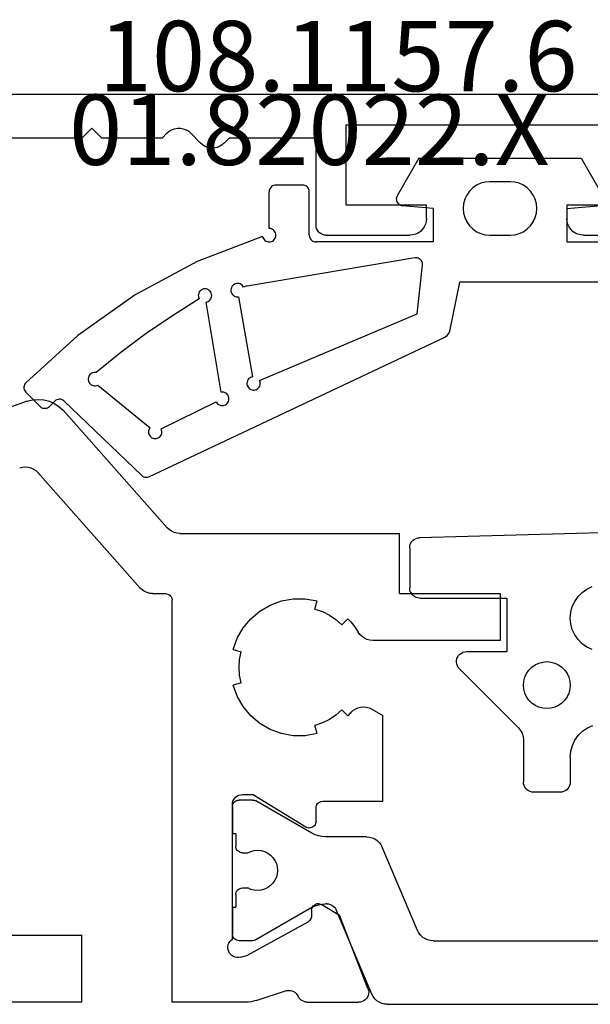
# Model space of a CAD drawing. Units: millimetres. Extents: x 0 to 2898, y -3233 to -50.
# Drawn here: x 2506 to 2523, y -2621 to -2591 of the extents above; entities that cross this region are included whole.
import ezdxf
from ezdxf.enums import TextEntityAlignment as Align

# ---------------------------------------------------------------- set-up
doc = ezdxf.new("R2010")
doc.units = ezdxf.units.MM
for name, color, linetype in [('CrossSectionsGums', 1, 'Continuous'), ('CrossSectionsProfils', 7, 'Continuous'), ('CrossSectionsTexts', 3, 'Continuous')]:
    doc.layers.add(name, color=color, linetype=linetype)
doc.styles.get("Standard").update_dxf_attribs({"font": 'complex.shx', "height": 60})

# ---------------------------------------------------------------- blocks, each defined once
blk = doc.blocks.new('18_84018_X', base_point=(2109.755, 3163.105))
at = {"layer": 'CrossSectionsProfils'}
for p, q in [((2173.07, 3180.343), (2172.93, 3180.249)), ((2173.224, 3180.412), (2173.07, 3180.343)), ((2173.388, 3180.454), (2173.224, 3180.412)), ((2173.557, 3180.468), (2173.388, 3180.454)), ((2173.725, 3180.454), (2173.557, 3180.468)), ((2173.889, 3180.411), (2173.725, 3180.454)), ((2173.889, 3180.411), (2186.089, 3176.094)), ((2169.704, 3176.636), (2172.807, 3180.132)), ((2172.93, 3180.249), (2172.807, 3180.132)), ((2170.513, 3174.836), (2173.572, 3178.283)), ((2173.634, 3178.341), (2173.572, 3178.283)), ((2173.704, 3178.388), (2173.634, 3178.341)), ((2173.781, 3178.423), (2173.704, 3178.388)), ((2173.863, 3178.444), (2173.781, 3178.423)), ((2173.947, 3178.451), (2173.863, 3178.444)), ((2174.031, 3178.444), (2173.947, 3178.451)), ((2174.113, 3178.422), (2174.031, 3178.444)), ((2169.33, 3176.468), (2169.414, 3176.476)), ((2169.414, 3176.476), (2169.496, 3176.497)), ((2169.496, 3176.497), (2169.573, 3176.531)), ((2169.573, 3176.531), (2169.643, 3176.578)), ((2169.643, 3176.578), (2169.704, 3176.636)), ((2162.755, 3174.668), (2162.755, 3176.468)), ((2169.33, 3176.468), (2162.755, 3176.468)), ((2170.305, 3174.697), (2170.382, 3174.731)), ((2170.382, 3174.731), (2170.452, 3174.778)), ((2170.452, 3174.778), (2170.513, 3174.836)), ((2159.755, 3174.668), (2159.755, 3173.268)), ((2162.755, 3174.668), (2159.755, 3174.668)), ((2165.576, 3174.511), (2165.224, 3174.449)), ((2165.289, 3174.207), (2165.224, 3174.449)), ((2165.934, 3174.511), (2165.576, 3174.511)), ((2166.286, 3174.449), (2165.934, 3174.511)), ((2166.621, 3174.326), (2166.286, 3174.449)), ((2169.558, 3174.503), (2169.555, 3174.468)), ((2169.555, 3162.468), (2169.555, 3174.468)), ((2169.567, 3174.537), (2169.558, 3174.503)), ((2169.582, 3174.568), (2169.567, 3174.537)), ((2169.602, 3174.597), (2169.582, 3174.568)), ((2169.626, 3174.622), (2169.602, 3174.597)), ((2169.655, 3174.642), (2169.626, 3174.622)), ((2169.687, 3174.656), (2169.655, 3174.642)), ((2169.72, 3174.665), (2169.687, 3174.656)), ((2169.755, 3174.668), (2169.72, 3174.665)), ((2170.139, 3174.668), (2169.755, 3174.668)), ((2170.139, 3174.668), (2170.223, 3174.676)), ((2170.223, 3174.676), (2170.305, 3174.697)), ((2165.066, 3174.131), (2164.855, 3174.027)), ((2165.289, 3174.207), (2165.066, 3174.131)), ((2166.931, 3174.148), (2166.621, 3174.326)), ((2167.205, 3173.918), (2166.931, 3174.148)), ((2164.218, 3173.824), (2164.136, 3173.726)), ((2164.305, 3173.918), (2164.218, 3173.824)), ((2164.305, 3173.918), (2164.482, 3173.741)), ((2164.659, 3173.896), (2164.482, 3173.741)), ((2164.855, 3174.027), (2164.659, 3173.896)), ((2167.434, 3173.644), (2167.205, 3173.918)), ((2164.06, 3173.622), (2163.991, 3173.514)), ((2164.136, 3173.726), (2164.06, 3173.622)), ((2167.613, 3173.335), (2167.434, 3173.644)), ((2159.755, 3173.268), (2163.561, 3173.268)), ((2163.561, 3173.268), (2163.647, 3173.276)), ((2163.647, 3173.276), (2163.731, 3173.298)), ((2163.731, 3173.298), (2163.809, 3173.334)), ((2163.809, 3173.334), (2163.88, 3173.383)), ((2163.88, 3173.383), (2163.941, 3173.443)), ((2163.941, 3173.443), (2163.991, 3173.514)), ((2167.735, 3172.999), (2167.613, 3173.335)), ((2167.735, 3172.999), (2167.494, 3172.934)), ((2167.54, 3172.703), (2167.494, 3172.934)), ((2167.555, 3172.468), (2167.54, 3172.703)), ((2167.54, 3172.233), (2167.555, 3172.468)), ((2167.494, 3172.003), (2167.54, 3172.233)), ((2167.494, 3172.003), (2167.735, 3171.938)), ((2167.613, 3171.602), (2167.735, 3171.938)), ((2167.434, 3171.293), (2167.613, 3171.602)), ((2163.59, 3171.218), (2163.255, 3171.025)), ((2163.667, 3171.255), (2163.59, 3171.218)), ((2163.75, 3171.277), (2163.667, 3171.255)), ((2163.835, 3171.285), (2163.75, 3171.277)), ((2163.921, 3171.279), (2163.835, 3171.285)), ((2164.004, 3171.257), (2163.921, 3171.279)), ((2164.082, 3171.222), (2164.004, 3171.257)), ((2164.153, 3171.175), (2164.082, 3171.222)), ((2164.482, 3171.196), (2164.305, 3171.019)), ((2164.482, 3171.196), (2164.659, 3171.04)), ((2167.205, 3171.019), (2167.434, 3171.293)), ((2163.255, 3168.468), (2163.255, 3171.025)), ((2164.215, 3171.115), (2164.153, 3171.175)), ((2164.215, 3171.115), (2164.237, 3171.091)), ((2164.237, 3171.091), (2164.26, 3171.066)), ((2164.26, 3171.066), (2164.282, 3171.042)), ((2164.282, 3171.042), (2164.305, 3171.019)), ((2164.659, 3171.04), (2164.855, 3170.91)), ((2164.855, 3170.91), (2165.066, 3170.805)), ((2166.931, 3170.789), (2167.205, 3171.019)), ((2165.066, 3170.805), (2165.289, 3170.73)), ((2165.224, 3170.488), (2165.289, 3170.73)), ((2166.286, 3170.488), (2166.621, 3170.61)), ((2166.621, 3170.61), (2166.931, 3170.789)), ((2165.224, 3170.488), (2165.576, 3170.426)), ((2165.576, 3170.426), (2165.934, 3170.426)), ((2165.934, 3170.426), (2166.286, 3170.488)), ((2165.559, 3167.698), (2167.155, 3168.668)), ((2167.455, 3168.668), (2167.155, 3168.668)), ((2167.507, 3168.664), (2167.455, 3168.668)), ((2167.558, 3168.65), (2167.507, 3168.664)), ((2167.605, 3168.628), (2167.558, 3168.65)), ((2167.648, 3168.598), (2167.605, 3168.628)), ((2167.685, 3168.561), (2167.648, 3168.598)), ((2167.715, 3168.518), (2167.685, 3168.561)), ((2165.055, 3168.468), (2163.255, 3168.468)), ((2165.09, 3168.465), (2165.055, 3168.468)), ((2165.123, 3168.456), (2165.09, 3168.465)), ((2165.155, 3168.442), (2165.123, 3168.456)), ((2165.184, 3168.422), (2165.155, 3168.442)), ((2165.208, 3168.397), (2165.184, 3168.422)), ((2165.228, 3168.368), (2165.208, 3168.397)), ((2165.243, 3168.337), (2165.228, 3168.368)), ((2165.252, 3168.303), (2165.243, 3168.337)), ((2165.255, 3168.268), (2165.252, 3168.303)), ((2165.255, 3167.868), (2165.255, 3168.268)), ((2167.737, 3168.471), (2167.715, 3168.518)), ((2167.75, 3168.421), (2167.737, 3168.471)), ((2167.755, 3168.368), (2167.75, 3168.421)), ((2167.755, 3164.351), (2167.755, 3168.368)), ((2165.255, 3167.868), (2165.258, 3167.833)), ((2165.258, 3167.833), (2165.267, 3167.799)), ((2165.267, 3167.799), (2165.282, 3167.767)), ((2165.282, 3167.767), (2165.303, 3167.739)), ((2165.303, 3167.739), (2165.328, 3167.714)), ((2165.328, 3167.714), (2165.357, 3167.694)), ((2165.357, 3167.694), (2165.389, 3167.68)), ((2165.389, 3167.68), (2165.423, 3167.671)), ((2165.423, 3167.671), (2165.458, 3167.668)), ((2165.458, 3167.668), (2165.494, 3167.672)), ((2165.494, 3167.672), (2165.527, 3167.682)), ((2165.527, 3167.682), (2165.559, 3167.698)), ((2165.084, 3165.385), (2164.55, 3165.064)), ((2165.116, 3165.4), (2165.084, 3165.385)), ((2165.149, 3165.41), (2165.116, 3165.4)), ((2165.184, 3165.414), (2165.149, 3165.41)), ((2165.218, 3165.411), (2165.184, 3165.414)), ((2165.252, 3165.403), (2165.218, 3165.411)), ((2165.284, 3165.389), (2165.252, 3165.403)), ((2165.313, 3165.369), (2165.284, 3165.389)), ((2165.338, 3165.345), (2165.313, 3165.369)), ((2165.359, 3165.317), (2165.338, 3165.345)), ((2165.374, 3165.286), (2165.359, 3165.317)), ((2163.701, 3162.877), (2164.55, 3165.064)), ((2165.384, 3165.252), (2165.374, 3165.286)), ((2165.387, 3165.217), (2165.384, 3165.252)), ((2165.387, 3165.217), (2165.39, 3165.042)), ((2165.39, 3165.042), (2165.394, 3165.008)), ((2165.394, 3165.008), (2165.404, 3164.974)), ((2165.404, 3164.974), (2165.419, 3164.943)), ((2165.419, 3164.943), (2165.44, 3164.915)), ((2165.44, 3164.915), (2165.465, 3164.89)), ((2165.465, 3164.89), (2165.494, 3164.871)), ((2167.323, 3163.858), (2165.494, 3164.871)), ((2172.255, 3162.468), (2172.255, 3164.468)), ((2184.955, 3164.468), (2172.255, 3164.468)), ((2167.796, 3164.319), (2167.755, 3164.351)), ((2167.831, 3164.279), (2167.796, 3164.319)), ((2167.858, 3164.235), (2167.831, 3164.279)), ((2167.877, 3164.186), (2167.858, 3164.235)), ((2167.888, 3164.134), (2167.877, 3164.186)), ((2167.889, 3164.082), (2167.888, 3164.134)), ((2167.517, 3163.81), (2167.323, 3163.858)), ((2167.673, 3163.813), (2167.722, 3163.832)), ((2167.722, 3163.832), (2167.767, 3163.859)), ((2167.767, 3163.859), (2167.806, 3163.893)), ((2167.806, 3163.893), (2167.839, 3163.934)), ((2167.839, 3163.934), (2167.864, 3163.98)), ((2167.864, 3163.98), (2167.881, 3164.03)), ((2167.881, 3164.03), (2167.889, 3164.082)), ((2167.517, 3163.81), (2167.569, 3163.802)), ((2167.569, 3163.802), (2167.622, 3163.803)), ((2167.622, 3163.803), (2167.673, 3163.813)), ((2163.687, 3162.826), (2163.681, 3162.774)), ((2163.681, 3162.774), (2163.685, 3162.721)), ((2163.685, 3162.721), (2163.698, 3162.67)), ((2163.701, 3162.877), (2163.687, 3162.826)), ((2163.698, 3162.67), (2163.719, 3162.621)), ((2165.815, 3162.691), (2165.79, 3162.646)), ((2165.848, 3162.732), (2165.815, 3162.691)), ((2165.888, 3162.766), (2165.848, 3162.732)), ((2165.932, 3162.792), (2165.888, 3162.766)), ((2165.981, 3162.811), (2165.932, 3162.792)), ((2166.032, 3162.821), (2165.981, 3162.811)), ((2166.084, 3162.822), (2166.032, 3162.821)), ((2166.136, 3162.814), (2166.084, 3162.822)), ((2167.045, 3162.518), (2166.136, 3162.814)), ((2163.719, 3162.621), (2163.749, 3162.578)), ((2163.749, 3162.578), (2163.786, 3162.54)), ((2163.786, 3162.54), (2163.829, 3162.509)), ((2163.829, 3162.509), (2163.877, 3162.487)), ((2163.877, 3162.487), (2163.928, 3162.473)), ((2163.928, 3162.473), (2163.981, 3162.468)), ((2165.516, 3162.468), (2163.981, 3162.468)), ((2165.516, 3162.468), (2165.565, 3162.472)), ((2165.565, 3162.472), (2165.613, 3162.484)), ((2165.613, 3162.484), (2165.658, 3162.504)), ((2165.658, 3162.504), (2165.699, 3162.531)), ((2165.699, 3162.531), (2165.736, 3162.564)), ((2165.736, 3162.564), (2165.766, 3162.602)), ((2165.766, 3162.602), (2165.79, 3162.646)), ((2167.045, 3162.518), (2167.12, 3162.496)), ((2167.12, 3162.496), (2167.198, 3162.481)), ((2167.198, 3162.481), (2167.276, 3162.472)), ((2167.276, 3162.472), (2167.354, 3162.468)), ((2167.354, 3162.468), (2169.555, 3162.468)), ((2172.255, 3162.468), (2186.755, 3162.468))]:
    blk.add_line(p, q, dxfattribs=at)
at = {"layer": 'CrossSectionsProfils', "color": 1}
for p, q in [((2165.375, 3167.512), (2167.049, 3168.478)), ((2167.072, 3168.49), (2167.049, 3168.478)), ((2167.097, 3168.498), (2167.072, 3168.49)), ((2167.123, 3168.503), (2167.097, 3168.498)), ((2167.149, 3168.505), (2167.123, 3168.503)), ((2167.149, 3168.505), (2167.555, 3168.505)), ((2167.59, 3168.502), (2167.555, 3168.505)), ((2167.623, 3168.493), (2167.59, 3168.502)), ((2167.655, 3168.478), (2167.623, 3168.493)), ((2167.684, 3168.458), (2167.655, 3168.478)), ((2167.708, 3168.433), (2167.684, 3168.458)), ((2167.728, 3168.405), (2167.708, 3168.433)), ((2167.743, 3168.373), (2167.728, 3168.405)), ((2167.752, 3168.34), (2167.743, 3168.373)), ((2167.755, 3168.305), (2167.752, 3168.34)), ((2167.755, 3168.305), (2167.755, 3167.505)), ((2163.572, 3167.377), (2163.495, 3167.343)), ((2163.652, 3167.398), (2163.572, 3167.377)), ((2163.736, 3167.405), (2163.652, 3167.398)), ((2163.736, 3167.405), (2164.975, 3167.405)), ((2164.975, 3167.405), (2165.08, 3167.412)), ((2165.08, 3167.412), (2165.182, 3167.432)), ((2165.182, 3167.432), (2165.282, 3167.466)), ((2165.282, 3167.466), (2165.375, 3167.512)), ((2167.655, 3167.505), (2167.655, 3167.13)), ((2167.755, 3167.505), (2167.655, 3167.505)), ((2162.218, 3164.609), (2163.275, 3167.1)), ((2163.314, 3167.174), (2163.275, 3167.1)), ((2163.365, 3167.24), (2163.314, 3167.174)), ((2163.426, 3167.297), (2163.365, 3167.24)), ((2163.495, 3167.343), (2163.426, 3167.297)), ((2167.628, 3167.03), (2167.643, 3167.061)), ((2167.643, 3167.061), (2167.652, 3167.095)), ((2167.652, 3167.095), (2167.655, 3167.13)), ((2166.543, 3166.788), (2166.484, 3166.702)), ((2166.616, 3166.861), (2166.543, 3166.788)), ((2166.7, 3166.922), (2166.616, 3166.861)), ((2166.794, 3166.966), (2166.7, 3166.922)), ((2166.894, 3166.994), (2166.794, 3166.966)), ((2166.997, 3167.005), (2166.894, 3166.994)), ((2167.1, 3166.997), (2166.997, 3167.005)), ((2167.201, 3166.972), (2167.1, 3166.997)), ((2167.295, 3166.93), (2167.201, 3166.972)), ((2167.455, 3166.93), (2167.295, 3166.93)), ((2167.455, 3166.93), (2167.49, 3166.933)), ((2167.49, 3166.933), (2167.523, 3166.942)), ((2167.523, 3166.942), (2167.555, 3166.957)), ((2167.555, 3166.957), (2167.584, 3166.977)), ((2167.584, 3166.977), (2167.608, 3167.001)), ((2167.608, 3167.001), (2167.628, 3167.03)), ((2166.414, 3166.508), (2166.405, 3166.405)), ((2166.441, 3166.608), (2166.414, 3166.508)), ((2166.484, 3166.702), (2166.441, 3166.608)), ((2166.405, 3166.405), (2166.414, 3166.302)), ((2166.414, 3166.302), (2166.441, 3166.201)), ((2166.441, 3166.201), (2166.484, 3166.107)), ((2166.484, 3166.107), (2166.543, 3166.022)), ((2166.543, 3166.022), (2166.616, 3165.948)), ((2166.616, 3165.948), (2166.7, 3165.888)), ((2166.7, 3165.888), (2166.794, 3165.843)), ((2166.794, 3165.843), (2166.894, 3165.815)), ((2166.894, 3165.815), (2166.997, 3165.805)), ((2166.997, 3165.805), (2167.1, 3165.812)), ((2167.1, 3165.812), (2167.201, 3165.838)), ((2167.201, 3165.838), (2167.295, 3165.88)), ((2167.455, 3165.88), (2167.295, 3165.88)), ((2167.49, 3165.877), (2167.455, 3165.88)), ((2167.523, 3165.868), (2167.49, 3165.877)), ((2167.555, 3165.853), (2167.523, 3165.868)), ((2167.584, 3165.833), (2167.555, 3165.853)), ((2167.608, 3165.808), (2167.584, 3165.833)), ((2167.628, 3165.78), (2167.608, 3165.808)), ((2167.643, 3165.748), (2167.628, 3165.78)), ((2167.652, 3165.715), (2167.643, 3165.748)), ((2167.655, 3165.68), (2167.652, 3165.715)), ((2167.655, 3165.68), (2167.655, 3165.305)), ((2164.705, 3165.306), (2164.674, 3165.266)), ((2164.741, 3165.34), (2164.705, 3165.306)), ((2164.783, 3165.368), (2164.741, 3165.34)), ((2164.829, 3165.388), (2164.783, 3165.368)), ((2164.877, 3165.401), (2164.829, 3165.388)), ((2164.927, 3165.405), (2164.877, 3165.401)), ((2164.927, 3165.405), (2164.975, 3165.405)), ((2165.08, 3165.398), (2164.975, 3165.405)), ((2165.182, 3165.378), (2165.08, 3165.398)), ((2165.282, 3165.344), (2165.182, 3165.378)), ((2165.375, 3165.298), (2165.282, 3165.344)), ((2165.375, 3165.298), (2167.049, 3164.332)), ((2167.755, 3165.305), (2167.655, 3165.305)), ((2167.755, 3165.305), (2167.755, 3164.505)), ((2163.584, 3162.709), (2164.651, 3165.222)), ((2164.674, 3165.266), (2164.651, 3165.222)), ((2162.068, 3164.412), (2162.129, 3164.469)), ((2162.129, 3164.469), (2162.179, 3164.536)), ((2162.179, 3164.536), (2162.218, 3164.609)), ((2167.728, 3164.405), (2167.743, 3164.436)), ((2167.743, 3164.436), (2167.752, 3164.47)), ((2167.752, 3164.47), (2167.755, 3164.505)), ((2161.758, 3164.305), (2137.752, 3164.305)), ((2161.758, 3164.305), (2161.841, 3164.312)), ((2161.841, 3164.312), (2161.922, 3164.332)), ((2161.922, 3164.332), (2161.998, 3164.366)), ((2161.998, 3164.366), (2162.068, 3164.412)), ((2167.049, 3164.332), (2167.072, 3164.32)), ((2167.072, 3164.32), (2167.097, 3164.312)), ((2167.097, 3164.312), (2167.123, 3164.307)), ((2167.123, 3164.307), (2167.149, 3164.305)), ((2167.149, 3164.305), (2167.555, 3164.305)), ((2167.555, 3164.305), (2167.59, 3164.308)), ((2167.59, 3164.308), (2167.623, 3164.317)), ((2167.623, 3164.317), (2167.655, 3164.332)), ((2167.655, 3164.332), (2167.684, 3164.352)), ((2167.684, 3164.352), (2167.708, 3164.376)), ((2167.708, 3164.376), (2167.728, 3164.405)), ((2163.545, 3162.636), (2163.584, 3162.709)), ((2163.124, 3162.405), (2136.386, 3162.405)), ((2163.124, 3162.405), (2163.207, 3162.412)), ((2163.207, 3162.412), (2163.288, 3162.432)), ((2163.288, 3162.432), (2163.364, 3162.466)), ((2163.364, 3162.466), (2163.434, 3162.512)), ((2163.434, 3162.512), (2163.495, 3162.569)), ((2163.495, 3162.569), (2163.545, 3162.636))]:
    blk.add_line(p, q, dxfattribs=at)
blk = doc.blocks.new('608_0126_6', base_point=(2835.9692, 4726.1751))
at = {"layer": 'CrossSectionsGums', "color": 252, "true_color": 0x848484}
for p, q in [((2848.62932, 4728.23971), (2858.57718, 4727.97499)), ((2858.62826, 4727.96923), (2858.57718, 4727.97499)), ((2858.67761, 4727.95482), (2858.62826, 4727.96923)), ((2858.72378, 4727.93221), (2858.67761, 4727.95482)), ((2858.76541, 4727.90204), (2858.72378, 4727.93221)), ((2858.80127, 4727.8652), (2858.76541, 4727.90204)), ((2858.83032, 4727.82279), (2858.80127, 4727.8652)), ((2858.85171, 4727.77604), (2858.83032, 4727.82279)), ((2858.86479, 4727.72632), (2858.85171, 4727.77604)), ((2858.8692, 4727.6751), (2858.86479, 4727.72632)), ((2858.8692, 4727.6751), (2858.8692, 4726.4751)), ((2853.5692, 4726.44112), (2853.41122, 4726.51479)), ((2853.71198, 4726.34114), (2853.5692, 4726.44112)), ((2853.83524, 4726.21789), (2853.71198, 4726.34114)), ((2853.93522, 4726.0751), (2853.83524, 4726.21789)), ((2858.62129, 4726.17966), (2858.6718, 4726.19319)), ((2858.6718, 4726.19319), (2858.7192, 4726.21529)), ((2858.7192, 4726.21529), (2858.76203, 4726.24529)), ((2858.76203, 4726.24529), (2858.79901, 4726.28226)), ((2858.79901, 4726.28226), (2858.829, 4726.3251)), ((2858.829, 4726.3251), (2858.8511, 4726.37249)), ((2858.8511, 4726.37249), (2858.86464, 4726.423)), ((2858.86464, 4726.423), (2858.8692, 4726.4751)), ((2854.00889, 4725.91712), (2853.93522, 4726.0751)), ((2854.054, 4725.74875), (2854.00889, 4725.91712)), ((2858.5692, 4726.1751), (2855.9692, 4726.1751)), ((2855.9692, 4726.1751), (2855.9692, 4724.5751)), ((2858.5692, 4726.1751), (2858.62129, 4726.17966)), ((2854.0692, 4725.5751), (2854.054, 4725.74875)), ((2854.00889, 4725.23308), (2854.054, 4725.40145)), ((2854.054, 4725.40145), (2854.0692, 4725.5751)), ((2853.83524, 4724.93231), (2853.93522, 4725.0751)), ((2853.93522, 4725.0751), (2854.00889, 4725.23308)), ((2853.5692, 4724.70907), (2853.71198, 4724.80905)), ((2853.71198, 4724.80905), (2853.83524, 4724.93231)), ((2853.41122, 4724.63541), (2853.5692, 4724.70907)), ((2857.1692, 4724.5751), (2855.9692, 4724.5751)), ((2857.22327, 4724.57019), (2857.1692, 4724.5751)), ((2857.27558, 4724.5556), (2857.22327, 4724.57019)), ((2857.3244, 4724.53183), (2857.27558, 4724.5556)), ((2857.36813, 4724.49965), (2857.3244, 4724.53183)), ((2857.40535, 4724.46011), (2857.36813, 4724.49965)), ((2857.43483, 4724.41452), (2857.40535, 4724.46011)), ((2854.4192, 4724.18132), (2854.31925, 4724.11133)), ((2854.52978, 4724.23288), (2854.4192, 4724.18132)), ((2854.64764, 4724.26446), (2854.52978, 4724.23288)), ((2854.7692, 4724.2751), (2854.64764, 4724.26446)), ((2854.89075, 4724.26446), (2854.7692, 4724.2751)), ((2855.00861, 4724.23288), (2854.89075, 4724.26446)), ((2855.1192, 4724.18132), (2855.00861, 4724.23288)), ((2855.21915, 4724.11133), (2855.1192, 4724.18132)), ((2857.41609, 4724.10468), (2857.44277, 4724.15198)), ((2857.45561, 4724.36435), (2857.43483, 4724.41452)), ((2857.44277, 4724.15198), (2857.46048, 4724.2033)), ((2857.46701, 4724.31126), (2857.45561, 4724.36435)), ((2857.46048, 4724.2033), (2857.46865, 4724.25699)), ((2857.46865, 4724.25699), (2857.46701, 4724.31126)), ((2854.16298, 4723.9251), (2854.11141, 4723.81451)), ((2854.23297, 4724.02505), (2854.16298, 4723.9251)), ((2854.31925, 4724.11133), (2854.23297, 4724.02505)), ((2855.30543, 4724.02505), (2855.21915, 4724.11133)), ((2855.37541, 4723.9251), (2855.30543, 4724.02505)), ((2855.42698, 4723.81451), (2855.37541, 4723.9251)), ((2855.61564, 4722.29728), (2857.38133, 4724.06297)), ((2857.38133, 4724.06297), (2857.41609, 4724.10468)), ((2854.07983, 4723.69665), (2854.0692, 4723.5751)), ((2854.0692, 4723.5751), (2854.07983, 4723.45355)), ((2854.11141, 4723.81451), (2854.07983, 4723.69665)), ((2855.45856, 4723.69665), (2855.42698, 4723.81451)), ((2855.4692, 4723.5751), (2855.45856, 4723.69665)), ((2855.45856, 4723.45355), (2855.4692, 4723.5751)), ((2854.07983, 4723.45355), (2854.11141, 4723.33569)), ((2854.11141, 4723.33569), (2854.16298, 4723.2251)), ((2855.37541, 4723.2251), (2855.42698, 4723.33569)), ((2855.42698, 4723.33569), (2855.45856, 4723.45355)), ((2854.16298, 4723.2251), (2854.23297, 4723.12515)), ((2854.23297, 4723.12515), (2854.31925, 4723.03887)), ((2854.31925, 4723.03887), (2854.4192, 4722.96888)), ((2854.4192, 4722.96888), (2854.52978, 4722.91731)), ((2855.00861, 4722.91731), (2855.1192, 4722.96888)), ((2855.1192, 4722.96888), (2855.21915, 4723.03887)), ((2855.21915, 4723.03887), (2855.30543, 4723.12515)), ((2855.30543, 4723.12515), (2855.37541, 4723.2251)), ((2854.52978, 4722.91731), (2854.64764, 4722.88573)), ((2854.64764, 4722.88573), (2854.7692, 4722.8751)), ((2854.7692, 4722.8751), (2854.89075, 4722.88573)), ((2854.89075, 4722.88573), (2855.00861, 4722.91731)), ((2853.55527, 4722.29597), (2853.39361, 4722.36797)), ((2853.70171, 4722.19661), (2853.55527, 4722.29597)), ((2853.82834, 4722.07298), (2853.70171, 4722.19661)), ((2853.93119, 4721.92897), (2853.82834, 4722.07298)), ((2855.50726, 4722.13507), (2855.4788, 4722.04127)), ((2855.55346, 4722.22151), (2855.50726, 4722.13507)), ((2855.61564, 4722.29728), (2855.55346, 4722.22151)), ((2854.00705, 4721.76908), (2853.93119, 4721.92897)), ((2855.4788, 4722.04127), (2855.4692, 4721.94373)), ((2855.4692, 4721.94373), (2855.4692, 4720.6751)), ((2854.05354, 4721.59833), (2854.00705, 4721.76908)), ((2854.0692, 4721.42206), (2854.05354, 4721.59833)), ((2854.0692, 4721.42206), (2854.0692, 4720.6751)), ((2854.0692, 4720.6751), (2854.07375, 4720.623)), ((2854.07375, 4720.623), (2854.08729, 4720.57249)), ((2855.4511, 4720.57249), (2855.46464, 4720.623)), ((2855.46464, 4720.623), (2855.4692, 4720.6751)), ((2854.08729, 4720.57249), (2854.10939, 4720.5251)), ((2854.10939, 4720.5251), (2854.13938, 4720.48226)), ((2854.13938, 4720.48226), (2854.17636, 4720.44529)), ((2854.17636, 4720.44529), (2854.2192, 4720.41529)), ((2854.2192, 4720.41529), (2854.26659, 4720.39319)), ((2854.26659, 4720.39319), (2854.3171, 4720.37966)), ((2854.3171, 4720.37966), (2854.3692, 4720.3751)), ((2854.3692, 4720.3751), (2855.1692, 4720.3751)), ((2855.1692, 4720.3751), (2855.22129, 4720.37966)), ((2855.22129, 4720.37966), (2855.2718, 4720.39319)), ((2855.2718, 4720.39319), (2855.3192, 4720.41529)), ((2855.3192, 4720.41529), (2855.36203, 4720.44529)), ((2855.36203, 4720.44529), (2855.39901, 4720.48226)), ((2855.39901, 4720.48226), (2855.429, 4720.5251)), ((2855.429, 4720.5251), (2855.4511, 4720.57249))]:
    blk.add_line(p, q, dxfattribs=at)
blk = doc.blocks.new('01_82022_X_TEXT', base_point=(-43.7, -2594.036))
at = {"layer": 'CrossSectionsTexts'}
blk.add_text('01.82022.X', height=2.1, dxfattribs=at).set_placement((-55.7, -2595.636), align=Align.CENTER)
blk = doc.blocks.new('01_82022_X', base_point=(1499.899, 1489.879))
at = {"layer": 'CrossSectionsProfils'}
for p, q in [((1501.199, 1490.379), (1522.899, 1490.379)), ((1510.799, 1489.479), (1501.799, 1489.479)), ((1510.799, 1487.079), (1510.799, 1489.479)), ((1515.437, 1489.224), (1515.161, 1488.934)), ((1515.504, 1489.283), (1515.437, 1489.224)), ((1515.582, 1489.329), (1515.504, 1489.283)), ((1515.666, 1489.361), (1515.582, 1489.329)), ((1515.754, 1489.377), (1515.666, 1489.361)), ((1515.844, 1489.377), (1515.754, 1489.377)), ((1515.932, 1489.361), (1515.844, 1489.377)), ((1516.016, 1489.329), (1515.932, 1489.361)), ((1516.093, 1489.283), (1516.016, 1489.329)), ((1516.161, 1489.224), (1516.093, 1489.283)), ((1516.161, 1489.224), (1516.299, 1489.079)), ((1518.399, 1489.379), (1518.099, 1489.079)), ((1518.399, 1489.379), (1518.699, 1489.079)), ((1511.699, 1489.079), (1514.299, 1489.079)), ((1511.699, 1486.479), (1511.699, 1489.079)), ((1514.299, 1489.079), (1514.437, 1488.934)), ((1514.437, 1488.934), (1514.504, 1488.875)), ((1514.504, 1488.875), (1514.582, 1488.829)), ((1515.016, 1488.829), (1515.093, 1488.875)), ((1515.093, 1488.875), (1515.161, 1488.934)), ((1516.299, 1489.079), (1518.099, 1489.079)), ((1518.699, 1489.079), (1522.899, 1489.079)), ((1514.582, 1488.829), (1514.666, 1488.797)), ((1514.666, 1488.797), (1514.754, 1488.781)), ((1514.754, 1488.781), (1514.844, 1488.781)), ((1514.844, 1488.781), (1514.932, 1488.797)), ((1514.932, 1488.797), (1515.016, 1488.829)), ((1501.799, 1487.079), (1504.199, 1487.079)), ((1504.199, 1487.079), (1504.199, 1486.679)), ((1508.399, 1486.679), (1508.399, 1487.079)), ((1508.399, 1487.079), (1510.799, 1487.079)), ((1504.132, 1486.429), (1504.169, 1486.508)), ((1504.169, 1486.508), (1504.191, 1486.592)), ((1504.191, 1486.592), (1504.199, 1486.679)), ((1508.399, 1486.679), (1508.407, 1486.592)), ((1508.407, 1486.592), (1508.429, 1486.508)), ((1508.429, 1486.508), (1508.466, 1486.429)), ((1503.87, 1486.209), (1503.949, 1486.246)), ((1503.949, 1486.246), (1504.02, 1486.296)), ((1504.02, 1486.296), (1504.082, 1486.358)), ((1504.082, 1486.358), (1504.132, 1486.429)), ((1508.466, 1486.429), (1508.516, 1486.358)), ((1508.516, 1486.358), (1508.578, 1486.296)), ((1508.578, 1486.296), (1508.649, 1486.246)), ((1508.649, 1486.246), (1508.728, 1486.209)), ((1511.502, 1486.197), (1511.549, 1486.219)), ((1511.549, 1486.219), (1511.592, 1486.249)), ((1511.592, 1486.249), (1511.629, 1486.286)), ((1511.629, 1486.286), (1511.659, 1486.329)), ((1511.659, 1486.329), (1511.681, 1486.376)), ((1511.681, 1486.376), (1511.694, 1486.427)), ((1511.694, 1486.427), (1511.699, 1486.479)), ((1503.699, 1486.179), (1501.199, 1486.179)), ((1503.699, 1486.179), (1503.786, 1486.187)), ((1503.786, 1486.187), (1503.87, 1486.209)), ((1508.728, 1486.209), (1508.812, 1486.187)), ((1508.812, 1486.187), (1508.899, 1486.179)), ((1511.399, 1486.179), (1508.899, 1486.179)), ((1511.399, 1486.179), (1511.451, 1486.184)), ((1511.451, 1486.184), (1511.502, 1486.197))]:
    blk.add_line(p, q, dxfattribs=at)
blk = doc.blocks.new('108_1157_6__TEXT', base_point=(-44.8, -2595.436))
at = {"layer": 'CrossSectionsTexts'}
blk.add_text('108.1157.6 ', height=2.1, dxfattribs=at).set_placement((-54.517, -2593.436), align=Align.CENTER)
blk = doc.blocks.new('108_1157_6_', base_point=(1569.836, 1281.674))
at = {"layer": 'CrossSectionsGums', "color": 252, "true_color": 0x848484}
for p, q in [((1572.336, 1278.474), (1572.336, 1281.474)), ((1573.536, 1281.474), (1573.536, 1275.274)), ((1569.836, 1278.901), (1570.957, 1279.548)), ((1571.336, 1278.474), (1571.256, 1279.392)), ((1569.836, 1274.048), (1569.836, 1278.901)), ((1571.336, 1278.474), (1572.336, 1278.474)), ((1571.063, 1277.526), (1570.936, 1277.467)), ((1571.197, 1277.562), (1571.063, 1277.526)), ((1571.336, 1277.574), (1571.197, 1277.562)), ((1571.475, 1277.562), (1571.336, 1277.574)), ((1571.61, 1277.526), (1571.475, 1277.562)), ((1571.736, 1277.467), (1571.61, 1277.526)), ((1570.643, 1277.174), (1570.584, 1277.048)), ((1570.723, 1277.289), (1570.643, 1277.174)), ((1570.822, 1277.387), (1570.723, 1277.289)), ((1570.936, 1277.467), (1570.822, 1277.387)), ((1571.85, 1277.387), (1571.736, 1277.467)), ((1571.949, 1277.289), (1571.85, 1277.387)), ((1572.029, 1277.174), (1571.949, 1277.289)), ((1572.088, 1277.048), (1572.029, 1277.174)), ((1570.548, 1276.913), (1570.536, 1276.774)), ((1570.584, 1277.048), (1570.548, 1276.913)), ((1572.124, 1276.913), (1572.088, 1277.048)), ((1572.136, 1276.774), (1572.124, 1276.913)), ((1570.536, 1276.774), (1570.536, 1276.174)), ((1572.136, 1276.174), (1572.136, 1276.774)), ((1570.536, 1276.174), (1570.548, 1276.035)), ((1570.548, 1276.035), (1570.584, 1275.901)), ((1572.088, 1275.901), (1572.124, 1276.035)), ((1572.124, 1276.035), (1572.136, 1276.174)), ((1570.584, 1275.901), (1570.643, 1275.774)), ((1570.643, 1275.774), (1570.723, 1275.66)), ((1571.949, 1275.66), (1572.029, 1275.774)), ((1572.029, 1275.774), (1572.088, 1275.901)), ((1570.723, 1275.66), (1570.822, 1275.562)), ((1570.822, 1275.562), (1570.936, 1275.482)), ((1570.936, 1275.482), (1571.063, 1275.423)), ((1571.063, 1275.423), (1571.197, 1275.387)), ((1571.475, 1275.387), (1571.61, 1275.423)), ((1571.61, 1275.423), (1571.736, 1275.482)), ((1571.736, 1275.482), (1571.85, 1275.562)), ((1571.85, 1275.562), (1571.949, 1275.66)), ((1571.197, 1275.387), (1571.336, 1275.374)), ((1571.336, 1275.374), (1571.475, 1275.387)), ((1574.996, 1274.975), (1573.536, 1275.274)), ((1575.045, 1274.956), (1574.996, 1274.975)), ((1575.089, 1274.929), (1575.045, 1274.956)), ((1575.129, 1274.895), (1575.089, 1274.929)), ((1575.162, 1274.854), (1575.129, 1274.895)), ((1575.187, 1274.808), (1575.162, 1274.854)), ((1579.348, 1265.972), (1575.187, 1274.808)), ((1571.336, 1274.474), (1571.256, 1273.557)), ((1571.336, 1274.474), (1572.336, 1274.474)), ((1572.336, 1274.474), (1572.336, 1270.974)), ((1569.836, 1274.048), (1570.957, 1273.401)), ((1572.814, 1273.993), (1572.811, 1273.959)), ((1572.811, 1273.959), (1572.814, 1273.926)), ((1572.822, 1274.025), (1572.814, 1273.993)), ((1572.836, 1274.056), (1572.822, 1274.025)), ((1572.855, 1274.084), (1572.836, 1274.056)), ((1572.878, 1274.108), (1572.855, 1274.084)), ((1572.904, 1274.128), (1572.878, 1274.108)), ((1572.934, 1274.144), (1572.904, 1274.128)), ((1572.966, 1274.154), (1572.934, 1274.144)), ((1572.999, 1274.159), (1572.966, 1274.154)), ((1573.033, 1274.158), (1572.999, 1274.159)), ((1574.479, 1273.999), (1573.033, 1274.158)), ((1576.471, 1269.288), (1574.479, 1273.999)), ((1572.814, 1273.926), (1573.652, 1268.917)), ((1570.957, 1273.401), (1570.987, 1273.387)), ((1570.987, 1273.387), (1571.019, 1273.378)), ((1571.019, 1273.378), (1571.052, 1273.374)), ((1571.052, 1273.374), (1571.086, 1273.376)), ((1571.086, 1273.376), (1571.118, 1273.384)), ((1571.118, 1273.384), (1571.149, 1273.397)), ((1571.149, 1273.397), (1571.177, 1273.415)), ((1571.177, 1273.415), (1571.202, 1273.437)), ((1571.202, 1273.437), (1571.223, 1273.463)), ((1571.223, 1273.463), (1571.239, 1273.493)), ((1571.239, 1273.493), (1571.25, 1273.524)), ((1571.25, 1273.524), (1571.256, 1273.557)), ((1570.708, 1270.728), (1570.683, 1270.703)), ((1570.736, 1270.748), (1570.708, 1270.728)), ((1570.768, 1270.762), (1570.736, 1270.748)), ((1570.802, 1270.771), (1570.768, 1270.762)), ((1570.836, 1270.774), (1570.802, 1270.771)), ((1572.136, 1270.774), (1570.836, 1270.774)), ((1572.136, 1270.774), (1572.171, 1270.777)), ((1572.171, 1270.777), (1572.205, 1270.786)), ((1572.205, 1270.786), (1572.236, 1270.801)), ((1572.236, 1270.801), (1572.265, 1270.821)), ((1572.265, 1270.821), (1572.289, 1270.846)), ((1572.289, 1270.846), (1572.309, 1270.874)), ((1572.309, 1270.874), (1572.324, 1270.906)), ((1572.324, 1270.906), (1572.333, 1270.94)), ((1572.333, 1270.94), (1572.336, 1270.974)), ((1570.639, 1270.609), (1570.636, 1270.574)), ((1570.636, 1270.574), (1570.636, 1269.774)), ((1570.648, 1270.643), (1570.639, 1270.609)), ((1570.663, 1270.674), (1570.648, 1270.643)), ((1570.683, 1270.703), (1570.663, 1270.674)), ((1570.636, 1269.774), (1570.639, 1269.74)), ((1570.639, 1269.74), (1570.648, 1269.706)), ((1570.648, 1269.706), (1570.663, 1269.674)), ((1570.663, 1269.674), (1570.683, 1269.646)), ((1570.683, 1269.646), (1570.708, 1269.621)), ((1570.708, 1269.621), (1570.736, 1269.601)), ((1570.736, 1269.601), (1570.768, 1269.586)), ((1570.768, 1269.586), (1570.802, 1269.577)), ((1570.802, 1269.577), (1570.836, 1269.574)), ((1571.936, 1269.574), (1570.836, 1269.574)), ((1571.939, 1269.609), (1571.936, 1269.574)), ((1571.948, 1269.643), (1571.939, 1269.609)), ((1571.963, 1269.674), (1571.948, 1269.643)), ((1571.983, 1269.703), (1571.963, 1269.674)), ((1572.008, 1269.727), (1571.983, 1269.703)), ((1572.036, 1269.747), (1572.008, 1269.727)), ((1572.068, 1269.762), (1572.036, 1269.747)), ((1572.101, 1269.771), (1572.068, 1269.762)), ((1572.136, 1269.774), (1572.101, 1269.771)), ((1572.171, 1269.771), (1572.136, 1269.774)), ((1572.204, 1269.762), (1572.171, 1269.771)), ((1572.236, 1269.748), (1572.204, 1269.762)), ((1572.264, 1269.728), (1572.236, 1269.748)), ((1572.289, 1269.703), (1572.264, 1269.728)), ((1572.309, 1269.675), (1572.289, 1269.703)), ((1572.324, 1269.643), (1572.309, 1269.675)), ((1572.333, 1269.61), (1572.324, 1269.643)), ((1572.324, 1269.507), (1572.333, 1269.54)), ((1572.336, 1269.575), (1572.333, 1269.61)), ((1572.333, 1269.54), (1572.336, 1269.575)), ((1572.172, 1269.378), (1572.206, 1269.387)), ((1572.172, 1269.378), (1572.924, 1267.418)), ((1572.206, 1269.387), (1572.237, 1269.402)), ((1572.237, 1269.402), (1572.265, 1269.422)), ((1572.265, 1269.422), (1572.29, 1269.447)), ((1572.29, 1269.447), (1572.31, 1269.475)), ((1572.31, 1269.475), (1572.324, 1269.507)), ((1576.503, 1269.301), (1576.471, 1269.288)), ((1576.537, 1269.307), (1576.503, 1269.301)), ((1576.571, 1269.308), (1576.537, 1269.307)), ((1576.605, 1269.303), (1576.571, 1269.308)), ((1576.638, 1269.293), (1576.605, 1269.303)), ((1576.668, 1269.276), (1576.638, 1269.293)), ((1576.696, 1269.255), (1576.668, 1269.276)), ((1576.719, 1269.229), (1576.696, 1269.255)), ((1573.973, 1268.662), (1576.362, 1269.076)), ((1576.362, 1269.076), (1576.371, 1269.042)), ((1576.371, 1269.042), (1576.385, 1269.011)), ((1576.385, 1269.011), (1576.404, 1268.982)), ((1576.404, 1268.982), (1576.428, 1268.958)), ((1576.428, 1268.958), (1576.456, 1268.937)), ((1576.654, 1268.933), (1576.683, 1268.951)), ((1576.683, 1268.951), (1576.708, 1268.975)), ((1576.708, 1268.975), (1576.729, 1269.003)), ((1576.737, 1269.2), (1576.719, 1269.229)), ((1576.729, 1269.003), (1576.744, 1269.033)), ((1576.75, 1269.168), (1576.737, 1269.2)), ((1576.744, 1269.033), (1576.755, 1269.066)), ((1576.758, 1269.135), (1576.75, 1269.168)), ((1576.755, 1269.066), (1576.759, 1269.1)), ((1576.759, 1269.1), (1576.758, 1269.135)), ((1573.58, 1268.672), (1573.575, 1268.637)), ((1573.59, 1268.705), (1573.58, 1268.672)), ((1573.606, 1268.736), (1573.59, 1268.705)), ((1573.628, 1268.764), (1573.606, 1268.736)), ((1573.654, 1268.788), (1573.628, 1268.764)), ((1573.652, 1268.917), (1573.657, 1268.889)), ((1573.683, 1268.807), (1573.654, 1268.788)), ((1573.657, 1268.889), (1573.664, 1268.861)), ((1573.664, 1268.861), (1573.673, 1268.834)), ((1573.673, 1268.834), (1573.683, 1268.807)), ((1573.975, 1268.627), (1573.973, 1268.662)), ((1576.456, 1268.937), (1576.487, 1268.922)), ((1576.487, 1268.922), (1576.52, 1268.913)), ((1576.52, 1268.913), (1576.554, 1268.909)), ((1576.554, 1268.909), (1576.589, 1268.911)), ((1576.589, 1268.911), (1576.622, 1268.919)), ((1576.622, 1268.919), (1576.654, 1268.933)), ((1573.575, 1268.637), (1573.577, 1268.602)), ((1573.577, 1268.602), (1573.585, 1268.567)), ((1573.585, 1268.567), (1573.599, 1268.535)), ((1573.599, 1268.535), (1573.618, 1268.506)), ((1573.618, 1268.506), (1573.642, 1268.48)), ((1573.642, 1268.48), (1573.67, 1268.459)), ((1573.67, 1268.459), (1573.702, 1268.443)), ((1573.702, 1268.443), (1573.736, 1268.433)), ((1573.736, 1268.433), (1573.771, 1268.429)), ((1573.771, 1268.429), (1573.806, 1268.432)), ((1573.806, 1268.432), (1573.84, 1268.44)), ((1573.84, 1268.44), (1573.872, 1268.454)), ((1573.872, 1268.454), (1573.901, 1268.474)), ((1573.901, 1268.474), (1573.926, 1268.498)), ((1573.926, 1268.498), (1573.947, 1268.527)), ((1573.947, 1268.527), (1573.962, 1268.558)), ((1573.962, 1268.558), (1573.972, 1268.592)), ((1573.972, 1268.592), (1573.975, 1268.627)), ((1576.957, 1268.362), (1576.925, 1268.348)), ((1576.992, 1268.37), (1576.957, 1268.362)), ((1577.027, 1268.372), (1576.992, 1268.37)), ((1577.062, 1268.368), (1577.027, 1268.372)), ((1577.096, 1268.357), (1577.062, 1268.368)), ((1577.127, 1268.341), (1577.096, 1268.357)), ((1576.823, 1268.139), (1574.133, 1267.689)), ((1576.824, 1268.209), (1576.821, 1268.174)), ((1576.821, 1268.174), (1576.823, 1268.139)), ((1576.834, 1268.243), (1576.824, 1268.209)), ((1576.849, 1268.275), (1576.834, 1268.243)), ((1576.87, 1268.304), (1576.849, 1268.275)), ((1576.896, 1268.328), (1576.87, 1268.304)), ((1576.925, 1268.348), (1576.896, 1268.328)), ((1577.155, 1268.32), (1577.127, 1268.341)), ((1577.179, 1268.294), (1577.155, 1268.32)), ((1577.166, 1268.034), (1577.188, 1268.062)), ((1577.198, 1268.264), (1577.179, 1268.294)), ((1577.188, 1268.062), (1577.204, 1268.093)), ((1577.212, 1268.231), (1577.198, 1268.264)), ((1577.204, 1268.093), (1577.216, 1268.127)), ((1577.219, 1268.197), (1577.212, 1268.231)), ((1577.216, 1268.127), (1577.22, 1268.162)), ((1577.22, 1268.162), (1577.219, 1268.197)), ((1573.783, 1267.785), (1573.763, 1267.756)), ((1573.808, 1267.809), (1573.783, 1267.785)), ((1573.836, 1267.829), (1573.808, 1267.809)), ((1573.868, 1267.844), (1573.836, 1267.829)), ((1573.902, 1267.853), (1573.868, 1267.844)), ((1573.937, 1267.856), (1573.902, 1267.853)), ((1573.971, 1267.853), (1573.937, 1267.856)), ((1574.005, 1267.844), (1573.971, 1267.853)), ((1574.037, 1267.829), (1574.005, 1267.844)), ((1574.065, 1267.808), (1574.037, 1267.829)), ((1574.09, 1267.783), (1574.065, 1267.808)), ((1574.11, 1267.755), (1574.09, 1267.783)), ((1577.109, 1267.993), (1577.139, 1268.011)), ((1577.92, 1266.347), (1577.109, 1267.993)), ((1577.139, 1268.011), (1577.166, 1268.034)), ((1573.739, 1267.69), (1573.736, 1267.656)), ((1573.736, 1267.656), (1573.739, 1267.621)), ((1573.748, 1267.724), (1573.739, 1267.69)), ((1573.739, 1267.621), (1573.748, 1267.587)), ((1573.763, 1267.756), (1573.748, 1267.724)), ((1573.748, 1267.587), (1573.763, 1267.555)), ((1573.763, 1267.555), (1573.783, 1267.527)), ((1573.783, 1267.527), (1573.808, 1267.502)), ((1573.808, 1267.502), (1573.837, 1267.482)), ((1573.837, 1267.482), (1573.869, 1267.468)), ((1574.006, 1267.469), (1574.037, 1267.484)), ((1574.037, 1267.484), (1574.539, 1266.681)), ((1574.124, 1267.723), (1574.11, 1267.755)), ((1574.133, 1267.689), (1574.124, 1267.723)), ((1572.924, 1267.418), (1573.914, 1265.566)), ((1573.869, 1267.468), (1573.902, 1267.459)), ((1573.902, 1267.459), (1573.937, 1267.456)), ((1573.937, 1267.456), (1573.972, 1267.459)), ((1573.972, 1267.459), (1574.006, 1267.469)), ((1574.539, 1266.681), (1575.073, 1265.899)), ((1577.952, 1266.36), (1577.92, 1266.347)), ((1577.985, 1266.367), (1577.952, 1266.36)), ((1578.019, 1266.368), (1577.985, 1266.367)), ((1578.053, 1266.363), (1578.019, 1266.368)), ((1578.086, 1266.352), (1578.053, 1266.363)), ((1578.116, 1266.336), (1578.086, 1266.352)), ((1578.143, 1266.316), (1578.116, 1266.336)), ((1578.166, 1266.29), (1578.143, 1266.316)), ((1576.614, 1264.45), (1577.882, 1266.013)), ((1577.882, 1266.013), (1577.91, 1265.993)), ((1578.107, 1265.994), (1578.135, 1266.014)), ((1578.135, 1266.014), (1578.16, 1266.037)), ((1578.16, 1266.037), (1578.18, 1266.065)), ((1578.185, 1266.262), (1578.166, 1266.29)), ((1578.18, 1266.065), (1578.195, 1266.096)), ((1578.198, 1266.23), (1578.185, 1266.262)), ((1578.195, 1266.096), (1578.204, 1266.129)), ((1578.206, 1266.197), (1578.198, 1266.23)), ((1578.204, 1266.129), (1578.208, 1266.163)), ((1578.208, 1266.163), (1578.206, 1266.197)), ((1575.073, 1265.899), (1575.639, 1265.14)), ((1579.309, 1265.763), (1577.077, 1263.433)), ((1577.91, 1265.993), (1577.942, 1265.979)), ((1577.942, 1265.979), (1577.975, 1265.971)), ((1577.975, 1265.971), (1578.009, 1265.968)), ((1578.009, 1265.968), (1578.043, 1265.971)), ((1578.043, 1265.971), (1578.076, 1265.98)), ((1578.076, 1265.98), (1578.107, 1265.994)), ((1579.309, 1265.763), (1579.332, 1265.792)), ((1579.332, 1265.792), (1579.349, 1265.826)), ((1579.359, 1265.936), (1579.348, 1265.972)), ((1579.349, 1265.826), (1579.359, 1265.862)), ((1579.362, 1265.899), (1579.359, 1265.936)), ((1579.359, 1265.862), (1579.362, 1265.899)), ((1573.914, 1265.566), (1575.125, 1263.851)), ((1575.639, 1265.14), (1576.237, 1264.406)), ((1576.237, 1264.406), (1576.233, 1264.372)), ((1576.233, 1264.372), (1576.234, 1264.338)), ((1576.234, 1264.338), (1576.242, 1264.304)), ((1576.242, 1264.304), (1576.255, 1264.272)), ((1576.255, 1264.272), (1576.274, 1264.244)), ((1576.274, 1264.244), (1576.297, 1264.218)), ((1576.576, 1264.227), (1576.598, 1264.253)), ((1576.598, 1264.253), (1576.615, 1264.283)), ((1576.626, 1264.418), (1576.614, 1264.45)), ((1576.615, 1264.283), (1576.626, 1264.316)), ((1576.632, 1264.384), (1576.626, 1264.418)), ((1576.626, 1264.316), (1576.632, 1264.35)), ((1576.632, 1264.35), (1576.632, 1264.384)), ((1576.297, 1264.218), (1576.324, 1264.197)), ((1576.324, 1264.197), (1576.355, 1264.181)), ((1576.355, 1264.181), (1576.387, 1264.171)), ((1576.387, 1264.171), (1576.421, 1264.166)), ((1576.421, 1264.166), (1576.456, 1264.167)), ((1576.456, 1264.167), (1576.489, 1264.174)), ((1576.489, 1264.174), (1576.521, 1264.186)), ((1576.521, 1264.186), (1576.551, 1264.204)), ((1576.551, 1264.204), (1576.576, 1264.227)), ((1575.125, 1263.851), (1576.538, 1262.3)), ((1577.042, 1263.37), (1577.034, 1263.335)), ((1577.056, 1263.403), (1577.042, 1263.37)), ((1577.077, 1263.433), (1577.056, 1263.403)), ((1577.034, 1263.335), (1577.032, 1263.298)), ((1577.032, 1263.298), (1577.037, 1263.263)), ((1577.037, 1263.263), (1577.048, 1263.228)), ((1577.048, 1263.228), (1577.065, 1263.196)), ((1577.065, 1263.196), (1577.088, 1263.168)), ((1577.088, 1263.168), (1577.128, 1263.127)), ((1577.128, 1263.127), (1577.167, 1263.087)), ((1577.167, 1263.087), (1577.207, 1263.046)), ((1577.207, 1263.046), (1577.247, 1263.005)), ((1577.269, 1262.979), (1577.247, 1263.005)), ((1577.268, 1262.75), (1577.286, 1262.78)), ((1577.286, 1262.949), (1577.269, 1262.979)), ((1577.298, 1262.916), (1577.286, 1262.949)), ((1577.286, 1262.78), (1577.298, 1262.813)), ((1577.304, 1262.882), (1577.298, 1262.916)), ((1577.298, 1262.813), (1577.304, 1262.847)), ((1577.304, 1262.847), (1577.304, 1262.882)), ((1577.246, 1262.724), (1576.822, 1262.299)), ((1577.246, 1262.724), (1577.268, 1262.75)), ((1576.538, 1262.3), (1576.565, 1262.277)), ((1576.565, 1262.277), (1576.595, 1262.259)), ((1576.595, 1262.259), (1576.628, 1262.247)), ((1576.628, 1262.247), (1576.663, 1262.241)), ((1576.663, 1262.241), (1576.698, 1262.241)), ((1576.698, 1262.241), (1576.732, 1262.247)), ((1576.732, 1262.247), (1576.765, 1262.259)), ((1576.765, 1262.259), (1576.796, 1262.276)), ((1576.796, 1262.276), (1576.822, 1262.299))]:
    blk.add_line(p, q, dxfattribs=at)
blk = doc.blocks.new('CS_7VERT1', base_point=(0, -520))
at = {"layer": 'CrossSectionsGums', "rotation": 270}
blk.add_blockref('108_1157_6_', (-44.8, -2595.436), dxfattribs=at)
at = {"layer": 'CrossSectionsGums', "yscale": -1, "rotation": 180}
blk.add_blockref('608_0126_6', (-29.8, -2608.568), dxfattribs=at)
at = {"layer": 'CrossSectionsProfils', "yscale": -1, "rotation": 180}
for name, p in [('01_82022_X', (-43.7, -2594.036)), ('18_84018_X', (0, -2620))]:
    blk.add_blockref(name, p, dxfattribs=at)
at = {"layer": 'CrossSectionsTexts'}
for name, p in [('108_1157_6__TEXT', (-44.8, -2595.436)), ('01_82022_X_TEXT', (-43.7, -2594.036))]:
    blk.add_blockref(name, p, dxfattribs=at)

msp = doc.modelspace()

# ---------------------------------------------------------------- block references
msp.add_blockref('CS_7VERT1', (2570, -520))
at = {"layer": 'CrossSectionsGums', "rotation": 270}
msp.add_blockref('108_1157_6_', (2525.2, -2595.436), dxfattribs=at)
at = {"layer": 'CrossSectionsGums', "yscale": -1, "rotation": 180}
msp.add_blockref('608_0126_6', (2540.2, -2608.568), dxfattribs=at)
at = {"layer": 'CrossSectionsProfils', "yscale": -1, "rotation": 180}
for name, p in [('01_82022_X', (2526.3, -2594.036)), ('18_84018_X', (2570, -2620))]:
    msp.add_blockref(name, p, dxfattribs=at)
at = {"layer": 'CrossSectionsTexts'}
for name, p in [('108_1157_6__TEXT', (2525.2, -2595.436)), ('01_82022_X_TEXT', (2526.3, -2594.036))]:
    msp.add_blockref(name, p, dxfattribs=at)

doc.saveas('drawing.dxf')
